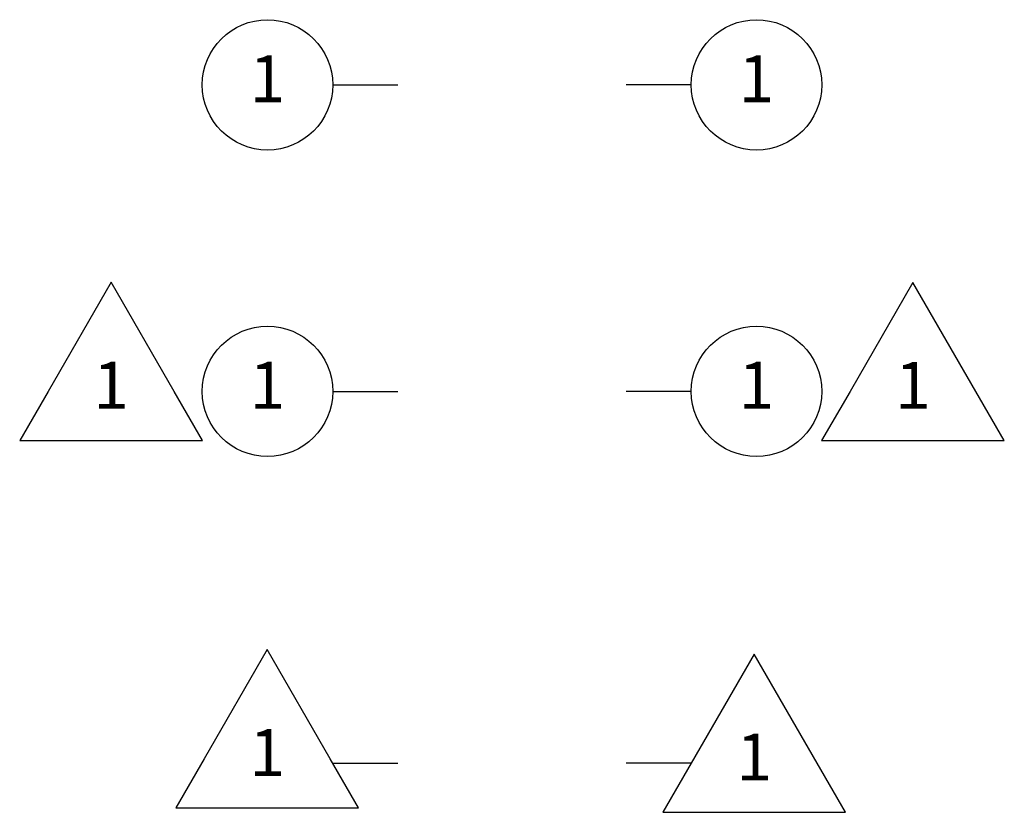
# Model space of a CAD drawing. Extents: x 0 to 51, y 0 to 33.
# Drawn here: x 26 to 28.8, y 0 to 2.3 of the extents above; entities that cross this region are included whole.
import ezdxf
from ezdxf.enums import TextEntityAlignment as Align

# ---------------------------------------------------------------- set-up
doc = ezdxf.new("R2010")
doc.units = 0
doc.header["$LTSCALE"] = 0.25
doc.header["$MEASUREMENT"] = 0
doc.layers.add('DIM', color=7, linetype='CONTINUOUS')
doc.layers.add('TEXT', color=7, linetype='CONTINUOUS')
doc.styles.add('ROMANS', font='ROMANS.SHX')

# ---------------------------------------------------------------- blocks, each defined once
blk = doc.blocks.new('FLAG_LT1')
at = {"layer": 'TEXT', "color": 1}
blk.add_lwpolyline([(-0.3654, -0.1719), (0.3352, -0.1719), (0.2263, 0.0168), (-0.0151, 0.4349), (-0.2565, 0.0168)], close=True, dxfattribs=at)
at = {"layer": 'DIM', "style": 'ROMANS'}
for tag, p in [('1', (-0.0151, 0.0168)), ('NOTE', (-0.0151, -0.4082))]:
    blk.add_attdef(tag, text='', height=0.18, dxfattribs=at).set_placement(p, align=Align.MIDDLE)
blk.add_attdef('NOTE', text='', height=0.18, dxfattribs=at).set_placement((-0.4401, 0.0168), align=Align.MIDDLE_RIGHT)
blk = doc.blocks.new('FLAG_RT1')
at = {"layer": 'TEXT', "color": 1}
blk.add_lwpolyline([(0.1411, -0.1887), (0.8417, -0.1887), (0.7328, 0), (0.4914, 0.4181), (0.25, 0)], close=True, dxfattribs=at)
at = {"layer": 'DIM', "style": 'ROMANS'}
for tag, p in [('1', (0.4914, 0)), ('NOTE', (0.4914, -0.425))]:
    blk.add_attdef(tag, text='', height=0.18, dxfattribs=at).set_placement(p, align=Align.MIDDLE)
blk.add_attdef('NOTE', text='', height=0.18, dxfattribs=at).set_placement((0.9164, 0), align=Align.MIDDLE_LEFT)
blk = doc.blocks.new('ITEM_RT1')
at = {"layer": 'DIM', "color": 1}
blk.add_circle((0.5, 0), 0.25, dxfattribs=at)
at = {"layer": 'DIM', "style": 'ROMANS'}
for tag, p in [('1', (0.5, 0)), ('NOTE', (0.5, -0.45))]:
    blk.add_attdef(tag, text='', height=0.18, dxfattribs=at).set_placement(p, align=Align.MIDDLE)
blk.add_attdef('NOTE', text='', height=0.18, dxfattribs=at).set_placement((0.9, 0), align=Align.MIDDLE_LEFT)
blk = doc.blocks.new('ITEM_LT1')
at = {"layer": 'DIM', "color": 1}
blk.add_circle((-0.5, 0), 0.25, dxfattribs=at)
at = {"layer": 'DIM', "style": 'ROMANS'}
for tag, p in [('1', (-0.5, 0)), ('NOTE', (-0.5, -0.45))]:
    blk.add_attdef(tag, text='', height=0.18, dxfattribs=at).set_placement(p, align=Align.MIDDLE)
blk.add_attdef('NOTE', text='', height=0.18, dxfattribs=at).set_placement((-0.9, 0), align=Align.MIDDLE_RIGHT)

msp = doc.modelspace()

# ---------------------------------------------------------------- linework, layer by layer
at = {"layer": 'DIM', "color": 1}
for p, q in [((26.8687, 2.0789), (27.0562, 2.0789)), ((27.9, 2.0789), (27.7125, 2.0789)), ((26.8687, 1.1977), (27.0562, 1.1977)), ((27.9, 1.1977), (27.7125, 1.1977)), ((26.8687, 0.1289), (27.0562, 0.1289)), ((27.9, 0.1289), (27.7125, 0.1289))]:
    msp.add_line(p, q, dxfattribs=at)

# ---------------------------------------------------------------- block references
at = {"layer": 'DIM', "xscale": 0.75, "yscale": 0.75, "zscale": 0.75}
for name, p in [('ITEM_LT1', (27.0562, 2.0789)), ('ITEM_RT1', (27.7125, 2.0789)), ('FLAG_LT1', (26.2426, 1.1851)), ('FLAG_RT1', (28.169, 1.1976)), ('ITEM_LT1', (27.0562, 1.1977)), ('ITEM_RT1', (27.7125, 1.1977)), ('FLAG_LT1', (26.6918, 0.1289)), ('FLAG_RT1', (27.7125, 0.1289))]:
    msp.add_blockref(name, p, dxfattribs=at).add_auto_attribs({'1': '1'})

doc.saveas('drawing.dxf')
